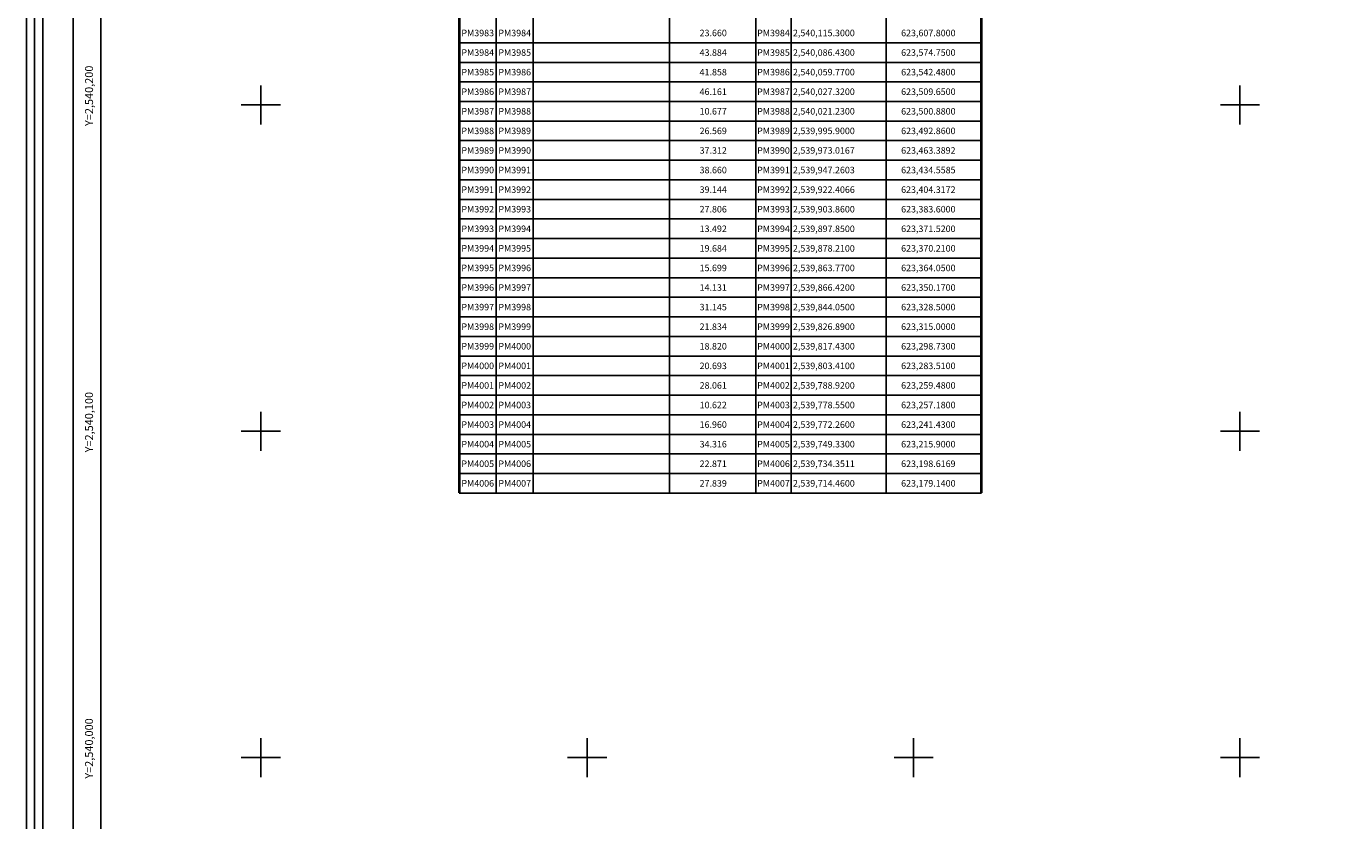
# Model space of a CAD drawing. Units: millimetres. Extents: x 623028 to 624278, y 2539654 to 2540464.
# Drawn here: x 623028 to 623432, y 2539981 to 2540224 of the extents above; entities that cross this region are included whole.
import ezdxf
from ezdxf.enums import TextEntityAlignment as Align

# ---------------------------------------------------------------- set-up
doc = ezdxf.new("R2010")
doc.units = ezdxf.units.MM
doc.header["$LTSCALE"] = 20
for name, color, linetype in [('CVL_RET_TX', 2, 'Continuous'), ('CVL_RETUTM', 8, 'Continuous'), ('margen2013', 7, 'Continuous'), ('PM CUADRO', 7, 'Continuous'), ('SOLAPA', 7, 'Continuous')]:
    doc.layers.add(name, color=color, linetype=linetype)
doc.styles.add('ROMANA1', font='ROMANA1.shx')

msp = doc.modelspace()

# ---------------------------------------------------------------- linework, layer by layer
at = {"layer": 'CVL_RETUTM', "color": 8, "linetype": 'Continuous'}
for p, q in [((623100, 2540206), (623100, 2540194)), ((623400, 2540206), (623400, 2540194)), ((623094, 2540200), (623106, 2540200)), ((623394, 2540200), (623406, 2540200)), ((623100, 2540106), (623100, 2540094)), ((623400, 2540106), (623400, 2540094)), ((623094, 2540100), (623106, 2540100)), ((623394, 2540100), (623406, 2540100)), ((623100, 2540006), (623100, 2539994)), ((623200, 2540006), (623200, 2539994)), ((623300, 2540006), (623300, 2539994)), ((623400, 2540006), (623400, 2539994)), ((623094, 2540000), (623106, 2540000)), ((623194, 2540000), (623206, 2540000)), ((623294, 2540000), (623306, 2540000)), ((623394, 2540000), (623406, 2540000))]:
    msp.add_line(p, q, dxfattribs=at)
at = {"layer": 'margen2013', "linetype": 'Continuous'}
msp.add_lwpolyline([(623051.05, 2539690), (623051.05, 2540428), (624116.05, 2540428), (624116.05, 2539690), (623051.05, 2539690)], dxfattribs=at)
at = {"layer": 'PM CUADRO', "linetype": 'Continuous'}
for p, q in [((623172.13, 2540315.06), (623172.13, 2540081.06)), ((623183.47, 2540315.06), (623183.47, 2540081.06)), ((623225.21, 2540315.06), (623225.21, 2540081.06)), ((623251.7, 2540315.06), (623251.7, 2540081.06)), ((623262.47, 2540315.06), (623262.47, 2540081.06)), ((623291.61, 2540315.06), (623291.61, 2540081.06)), ((623160.81, 2540219.06), (623320.76, 2540219.06)), ((623160.81, 2540213.06), (623320.76, 2540213.06)), ((623160.81, 2540207.06), (623320.76, 2540207.06)), ((623160.81, 2540201.06), (623320.76, 2540201.06)), ((623160.81, 2540195.06), (623320.76, 2540195.06)), ((623160.81, 2540189.06), (623320.76, 2540189.06)), ((623160.81, 2540183.06), (623320.76, 2540183.06)), ((623160.81, 2540177.06), (623320.76, 2540177.06)), ((623160.81, 2540171.06), (623320.76, 2540171.06)), ((623160.81, 2540165.06), (623320.76, 2540165.06)), ((623160.81, 2540159.06), (623320.76, 2540159.06)), ((623160.81, 2540153.06), (623320.76, 2540153.06)), ((623160.81, 2540147.06), (623320.76, 2540147.06)), ((623160.81, 2540141.06), (623320.76, 2540141.06)), ((623160.81, 2540135.06), (623320.76, 2540135.06)), ((623160.81, 2540129.06), (623320.76, 2540129.06)), ((623160.81, 2540123.06), (623320.76, 2540123.06)), ((623160.81, 2540117.06), (623320.76, 2540117.06)), ((623160.81, 2540111.06), (623320.76, 2540111.06)), ((623160.81, 2540105.06), (623320.76, 2540105.06)), ((623160.81, 2540099.06), (623320.76, 2540099.06)), ((623160.81, 2540093.06), (623320.76, 2540093.06)), ((623160.81, 2540087.06), (623320.76, 2540087.06)), ((623160.81, 2540081.06), (623320.76, 2540081.06))]:
    msp.add_line(p, q, dxfattribs=at)
at = {"layer": 'PM CUADRO', "linetype": 'Continuous', "const_width": 0.8, "flags": 128}
for points in [[(623160.81, 2540081.06), (623160.81, 2540315.06)], [(623320.76, 2540315.06), (623320.76, 2540081.06)]]:
    msp.add_lwpolyline(points, dxfattribs=at)
at = {"layer": 'SOLAPA'}
msp.add_line((623042.55, 2539828.79), (623042.55, 2540436.5), dxfattribs=at)
at = {"layer": 'SOLAPA', "flags": 128}
for points in [[(623028.2, 2540464.11), (624278.2, 2540464.11), (624278.2, 2539654.11), (623028.2, 2539654.11)], [(623030.7, 2540461.61), (624275.7, 2540461.61), (624275.7, 2539656.61), (623030.7, 2539656.61)], [(623033.2, 2540459.11), (624273.2, 2540459.11), (624273.2, 2539659.11), (623033.2, 2539659.11)]]:
    msp.add_lwpolyline(points, close=True, dxfattribs=at)
at = {"layer": 'SOLAPA'}
for points in [[(623051.05, 2540428), (623051.05, 2539690)], [(623051.05, 2539690), (623051.05, 2540428), (624116.05, 2540428), (624116.05, 2539690), (623051.05, 2539690)]]:
    msp.add_lwpolyline(points, dxfattribs=at)
at = {"layer": 'SOLAPA', "linetype": 'Continuous', "flags": 128}
msp.add_lwpolyline([(623051.05, 2540423.75), (623051.05, 2540009.66)], dxfattribs=at)

# ---------------------------------------------------------------- texts
at = {"layer": 'CVL_RET_TX', "color": 7, "style": 'ROMANA1'}
for s, p in [('Y=2,540,200', (623047.39, 2540212.06)), ('Y=2,540,100', (623047.39, 2540112.06)), ('Y=2,540,000', (623047.39, 2540012.06))]:
    msp.add_text(s, height=2.4538, rotation=90, dxfattribs=at).set_placement(p, align=Align.MIDDLE_RIGHT)
at = {"layer": 'PM CUADRO', "style": 'ROMANA1'}
for s, p in [('PM3983', (623166.47, 2540221.06)), ('PM3984', (623177.8, 2540221.06)), ('PM3984', (623257.08, 2540221.06)), ('PM3984', (623166.47, 2540215.06)), ('PM3985', (623177.8, 2540215.06)), ('PM3985', (623257.08, 2540215.06)), ('PM3985', (623166.47, 2540209.06)), ('PM3986', (623177.8, 2540209.06)), ('PM3986', (623257.08, 2540209.06)), ('PM3986', (623166.47, 2540203.06)), ('PM3987', (623177.8, 2540203.06)), ('PM3987', (623257.08, 2540203.06)), ('PM3987', (623166.47, 2540197.06)), ('PM3988', (623177.8, 2540197.06)), ('PM3988', (623257.08, 2540197.06)), ('PM3988', (623166.47, 2540191.06)), ('PM3989', (623177.8, 2540191.06)), ('PM3989', (623257.08, 2540191.06)), ('PM3989', (623166.47, 2540185.06)), ('PM3990', (623177.8, 2540185.06)), ('PM3990', (623257.08, 2540185.06)), ('PM3990', (623166.47, 2540179.06)), ('PM3991', (623177.8, 2540179.06)), ('PM3991', (623257.08, 2540179.06)), ('PM3991', (623166.47, 2540173.06)), ('PM3992', (623177.8, 2540173.06)), ('PM3992', (623257.08, 2540173.06)), ('PM3992', (623166.47, 2540167.06)), ('PM3993', (623177.8, 2540167.06)), ('PM3993', (623257.08, 2540167.06)), ('PM3993', (623166.47, 2540161.06)), ('PM3994', (623177.8, 2540161.06)), ('PM3994', (623257.08, 2540161.06)), ('PM3994', (623166.47, 2540155.06)), ('PM3995', (623177.8, 2540155.06)), ('PM3995', (623257.08, 2540155.06)), ('PM3995', (623166.47, 2540149.06)), ('PM3996', (623177.8, 2540149.06)), ('PM3996', (623257.08, 2540149.06)), ('PM3996', (623166.47, 2540143.06)), ('PM3997', (623177.8, 2540143.06)), ('PM3997', (623257.08, 2540143.06)), ('PM3997', (623166.47, 2540137.06)), ('PM3998', (623177.8, 2540137.06)), ('PM3998', (623257.08, 2540137.06)), ('PM3998', (623166.47, 2540131.06)), ('PM3999', (623177.8, 2540131.06)), ('PM3999', (623257.08, 2540131.06)), ('PM3999', (623166.47, 2540125.06)), ('PM4000', (623177.8, 2540125.06)), ('PM4000', (623257.08, 2540125.06)), ('PM4000', (623166.47, 2540119.06)), ('PM4001', (623177.8, 2540119.06)), ('PM4001', (623257.08, 2540119.06)), ('PM4001', (623166.47, 2540113.06)), ('PM4002', (623177.8, 2540113.06)), ('PM4002', (623257.08, 2540113.06)), ('PM4002', (623166.47, 2540107.06)), ('PM4003', (623177.8, 2540107.06)), ('PM4003', (623257.08, 2540107.06)), ('PM4003', (623166.47, 2540101.06)), ('PM4004', (623177.8, 2540101.06)), ('PM4004', (623257.08, 2540101.06)), ('PM4004', (623166.47, 2540095.06)), ('PM4005', (623177.8, 2540095.06)), ('PM4005', (623257.08, 2540095.06)), ('PM4005', (623166.47, 2540089.06)), ('PM4006', (623177.8, 2540089.06)), ('PM4006', (623257.08, 2540089.06)), ('PM4006', (623166.47, 2540083.06)), ('PM4007', (623177.8, 2540083.06)), ('PM4007', (623257.08, 2540083.06))]:
    msp.add_text(s, height=2, dxfattribs=at).set_placement(p, align=Align.CENTER)
for s, p in [('23.660', (623234.45, 2540221.06)), ('2,540,115.3000', (623263.05, 2540221.06)), ('623,607.8000', (623296.19, 2540221.06)), ('43.884', (623234.45, 2540215.06)), ('2,540,086.4300', (623263.05, 2540215.06)), ('623,574.7500', (623296.19, 2540215.06)), ('41.858', (623234.45, 2540209.06)), ('2,540,059.7700', (623263.05, 2540209.06)), ('623,542.4800', (623296.19, 2540209.06)), ('46.161', (623234.45, 2540203.06)), ('2,540,027.3200', (623263.05, 2540203.06)), ('623,509.6500', (623296.19, 2540203.06)), ('10.677', (623234.45, 2540197.06)), ('2,540,021.2300', (623263.05, 2540197.06)), ('623,500.8800', (623296.19, 2540197.06)), ('26.569', (623234.45, 2540191.06)), ('2,539,995.9000', (623263.05, 2540191.06)), ('623,492.8600', (623296.19, 2540191.06)), ('37.312', (623234.45, 2540185.06)), ('2,539,973.0167', (623263.05, 2540185.06)), ('623,463.3892', (623296.19, 2540185.06)), ('38.660', (623234.45, 2540179.06)), ('2,539,947.2603', (623263.05, 2540179.06)), ('623,434.5585', (623296.19, 2540179.06)), ('39.144', (623234.45, 2540173.06)), ('2,539,922.4066', (623263.05, 2540173.06)), ('623,404.3172', (623296.19, 2540173.06)), ('27.806', (623234.45, 2540167.06)), ('2,539,903.8600', (623263.05, 2540167.06)), ('623,383.6000', (623296.19, 2540167.06)), ('13.492', (623234.45, 2540161.06)), ('2,539,897.8500', (623263.05, 2540161.06)), ('623,371.5200', (623296.19, 2540161.06)), ('19.684', (623234.45, 2540155.06)), ('2,539,878.2100', (623263.05, 2540155.06)), ('623,370.2100', (623296.19, 2540155.06)), ('15.699', (623234.45, 2540149.06)), ('2,539,863.7700', (623263.05, 2540149.06)), ('623,364.0500', (623296.19, 2540149.06)), ('14.131', (623234.45, 2540143.06)), ('2,539,866.4200', (623263.05, 2540143.06)), ('623,350.1700', (623296.19, 2540143.06)), ('31.145', (623234.45, 2540137.06)), ('2,539,844.0500', (623263.05, 2540137.06)), ('623,328.5000', (623296.19, 2540137.06)), ('21.834', (623234.45, 2540131.06)), ('2,539,826.8900', (623263.05, 2540131.06)), ('623,315.0000', (623296.19, 2540131.06)), ('18.820', (623234.45, 2540125.06)), ('2,539,817.4300', (623263.05, 2540125.06)), ('623,298.7300', (623296.19, 2540125.06)), ('20.693', (623234.45, 2540119.06)), ('2,539,803.4100', (623263.05, 2540119.06)), ('623,283.5100', (623296.19, 2540119.06)), ('28.061', (623234.45, 2540113.06)), ('2,539,788.9200', (623263.05, 2540113.06)), ('623,259.4800', (623296.19, 2540113.06)), ('10.622', (623234.45, 2540107.06)), ('2,539,778.5500', (623263.05, 2540107.06)), ('623,257.1800', (623296.19, 2540107.06)), ('16.960', (623234.45, 2540101.06)), ('2,539,772.2600', (623263.05, 2540101.06)), ('623,241.4300', (623296.19, 2540101.06)), ('34.316', (623234.45, 2540095.06)), ('2,539,749.3300', (623263.05, 2540095.06)), ('623,215.9000', (623296.19, 2540095.06)), ('22.871', (623234.45, 2540089.06)), ('2,539,734.3511', (623263.05, 2540089.06)), ('623,198.6169', (623296.19, 2540089.06)), ('27.839', (623234.45, 2540083.06)), ('2,539,714.4600', (623263.05, 2540083.06)), ('623,179.1400', (623296.19, 2540083.06))]:
    msp.add_text(s, height=2, dxfattribs=at).set_placement(p)

doc.saveas('drawing.dxf')
